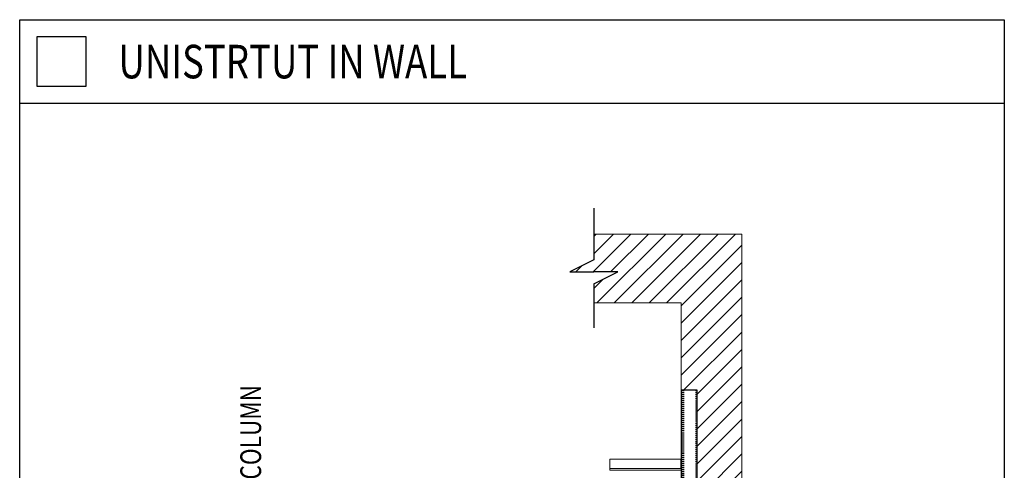
# Model space of a CAD drawing. Units: inches. Extents: x 87 to 1822, y -503 to 475.
# Drawn here: x 928 to 1028, y -311 to -265 of the extents above; entities that cross this region are included whole.
import ezdxf

# ---------------------------------------------------------------- set-up
doc = ezdxf.new("R2010")
doc.units = ezdxf.units.IN
doc.header["$MEASUREMENT"] = 0
doc.linetypes.add('HIDDEN', pattern=[0.075, 0.05, -0.025])
for name, color, linetype in [('1', 1, 'Continuous'), ('11', 11, 'Continuous'), ('3', 3, 'Continuous'), ('5', 5, 'HIDDEN')]:
    doc.layers.add(name, color=color, linetype=linetype)
doc.styles.add('ROMANS', font='ROMANS.shx', dxfattribs={"width": 0.8})

msp = doc.modelspace()

# ---------------------------------------------------------------- hatches: boundary and pattern name
at = {"layer": '1'}
h = msp.add_hatch(dxfattribs=at)
h.set_pattern_fill('ANSI31', color=256, scale=10, style=0)
h.set_pattern_definition([(45, (2899.1153, -1247.1512), (-0.8838835, 0.8838835), [])])
h.paths.add_polyline_path([(1001.7868, -366.65312), (1001.7868, -286.65312), (986.75542, -286.65312), (986.75542, -289.28425), (984.30685, -290.49934), (986.75542, -290.49934), (989.20399, -290.49934), (986.75542, -291.71443), (986.75542, -293.65312), (995.6268, -293.65312), (995.6268, -302.52731), (997.2518, -302.52731), (997.2518, -352.77731), (995.6268, -352.77731), (995.6268, -359.65312), (986.75542, -359.65312), (986.75542, -362.03624), (984.30685, -363.25134), (986.75542, -363.25134), (989.20399, -363.25134), (986.75542, -364.46643), (986.75542, -366.65312)])

# ---------------------------------------------------------------- linework, layer by layer
at = {"color": 7}
for p, q in [((986.75542, -284.0275), (986.75542, -289.28425)), ((986.75542, -289.28425), (984.30685, -290.49934)), ((984.30685, -290.49934), (986.75542, -290.49934)), ((989.20399, -290.49934), (986.75542, -290.49934)), ((986.75542, -291.71443), (989.20399, -290.49934)), ((986.75542, -291.71443), (986.75542, -296.16939))]:
    msp.add_line(p, q, dxfattribs=at)
at = {"color": 7, "linetype": 'Continuous', "lineweight": 15}
for p, q in [((986.75542, -286.65312), (1001.7868, -286.65312)), ((1001.7868, -286.65312), (1001.7868, -366.65312)), ((986.75542, -293.65312), (995.6268, -293.65312)), ((995.6268, -293.65312), (995.6268, -359.65312))]:
    msp.add_line(p, q, dxfattribs=at)
at = {"layer": '3'}
for p, q in [((928.44207, -273.36392), (1028.44207, -273.36392)), ((995.6268, -310.47301), (995.6268, -309.52731))]:
    msp.add_line(p, q, dxfattribs=at)
at = {"layer": '3', "linetype": 'Continuous', "lineweight": 15}
for p, q in [((988.3768, -310.33501), (988.3768, -309.52731)), ((995.6268, -309.52731), (988.3768, -309.52731)), ((988.3768, -310.47301), (988.3768, -310.33501)), ((995.6268, -310.47301), (988.3768, -310.47301)), ((988.3768, -310.47301), (988.3768, -310.65231)), ((995.6268, -310.65231), (988.3768, -310.65231)), ((995.6268, -310.65231), (995.6268, -310.47301))]:
    msp.add_line(p, q, dxfattribs=at)
at = {"layer": '3'}
for points in [[(928.44207, -264.87732), (1028.44207, -264.87732), (1028.44207, -381.26488), (928.44207, -381.26488)], [(930.19207, -271.62732), (935.19207, -271.62732), (935.19207, -266.62732), (930.19207, -266.62732)], [(997.2518, -352.77731), (997.2518, -302.52731), (995.6268, -302.52731), (995.6268, -352.77731)]]:
    msp.add_lwpolyline(points, close=True, dxfattribs=at)
at = {"layer": '5'}
for p, q in [((995.72055, -302.52731), (995.72055, -352.77731)), ((995.8768, -302.52731), (995.8768, -352.77731)), ((997.15805, -352.77731), (997.15805, -302.52731))]:
    msp.add_line(p, q, dxfattribs=at)

# ---------------------------------------------------------------- texts
at = {"layer": '11', "style": 'ROMANS', "width": 0.8}
msp.add_text('UNISTRTUT IN WALL', height=3.4066406, dxfattribs=at).set_placement((938.47232, -270.83716))
msp.add_text('COLUMN', height=2.109375, rotation=90, dxfattribs=at).set_placement((952.9627, -311.59611))

doc.saveas('drawing.dxf')
